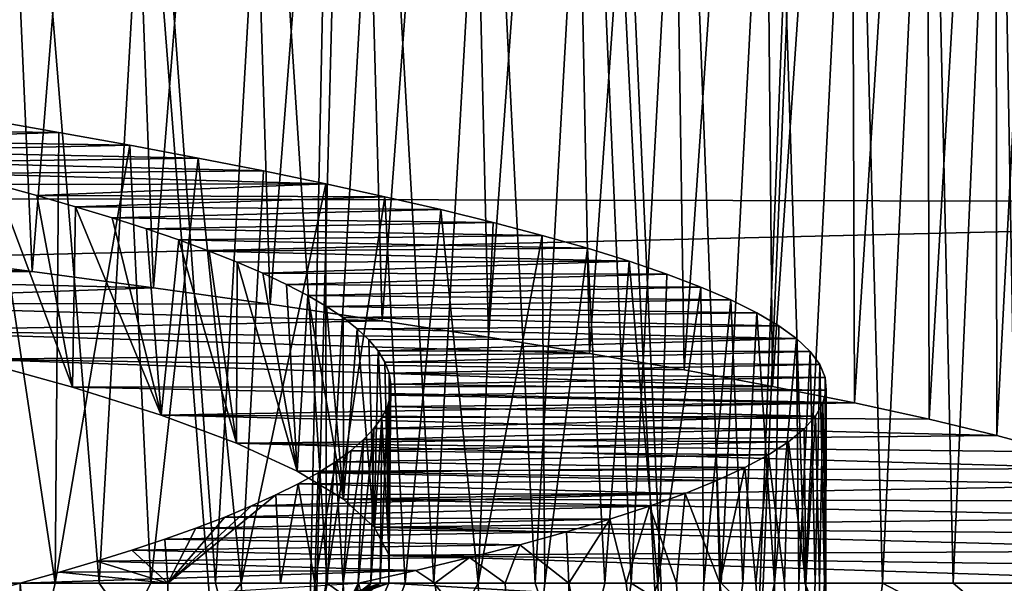
# Model space of a CAD drawing. Units: millimetres. Extents: x -72 to 116, y -4 to 920.
# Drawn here: x 79 to 82, y 613 to 615 of the extents above; entities that cross this region are included whole.
import ezdxf

# ---------------------------------------------------------------- set-up
doc = ezdxf.new("R2010")
doc.units = ezdxf.units.MM
doc.header["$LTSCALE"] = 65.185185
for name, color, linetype in [('278', 7, 'CONTINUOUS'), ('288', 7, 'CONTINUOUS'), ('293', 7, 'CONTINUOUS'), ('303', 7, 'CONTINUOUS'), ('308', 7, 'CONTINUOUS'), ('309', 7, 'CONTINUOUS'), ('315', 7, 'CONTINUOUS'), ('316', 7, 'CONTINUOUS'), ('32', 7, 'CONTINUOUS'), ('321', 7, 'CONTINUOUS'), ('322', 7, 'CONTINUOUS'), ('99', 7, 'CONTINUOUS')]:
    doc.layers.add(name, color=color, linetype=linetype)

msp = doc.modelspace()

# ---------------------------------------------------------------- linework, layer by layer
at = {"layer": '278', "color": 7, "linetype": 'CONTINUOUS', "true_color": 0xc8c8c8}
for points in [[(78.732, 613.9183, -3.0521), (79.0118, 613.841, -2.7038), (78.8023, 614.3998, -2.971), (78.732, 613.9183, -3.0521)], [(78.8023, 614.3998, -2.971), (79.0118, 613.841, -2.7038), (78.9139, 614.3691, -2.8337), (78.8023, 614.3998, -2.971)], [(78.9139, 614.3691, -2.8337), (79.0118, 613.841, -2.7038), (79.0202, 614.3385, -2.6922), (78.9139, 614.3691, -2.8337)], [(79.0118, 613.841, -2.7038), (79.2566, 613.7637, -2.3302), (79.0202, 614.3385, -2.6922), (79.0118, 613.841, -2.7038)], [(79.0202, 614.3385, -2.6922), (79.2566, 613.7637, -2.3302), (79.121, 614.3079, -2.5467), (79.0202, 614.3385, -2.6922)], [(79.121, 614.3079, -2.5467), (79.2566, 613.7637, -2.3302), (79.2162, 614.2773, -2.3975), (79.121, 614.3079, -2.5467)], [(79.2162, 614.2773, -2.3975), (79.2566, 613.7637, -2.3302), (79.3055, 614.2467, -2.2448), (79.2162, 614.2773, -2.3975)], [(79.2566, 613.7637, -2.3302), (79.4638, 613.6864, -1.9346), (79.3055, 614.2467, -2.2448), (79.2566, 613.7637, -2.3302)], [(79.3055, 614.2467, -2.2448), (79.4638, 613.6864, -1.9346), (79.3889, 614.2161, -2.0887), (79.3055, 614.2467, -2.2448)], [(79.3889, 614.2161, -2.0887), (79.4638, 613.6864, -1.9346), (79.4661, 614.1855, -1.9296), (79.3889, 614.2161, -2.0887)], [(79.4638, 613.6864, -1.9346), (79.6317, 613.6091, -1.5207), (79.4661, 614.1855, -1.9296), (79.4638, 613.6864, -1.9346)], [(79.4661, 614.1855, -1.9296), (79.6317, 613.6091, -1.5207), (79.5372, 614.1549, -1.7676), (79.4661, 614.1855, -1.9296)], [(79.5372, 614.1549, -1.7676), (79.6317, 613.6091, -1.5207), (79.602, 614.1243, -1.603), (79.5372, 614.1549, -1.7676)], [(79.602, 614.1243, -1.603), (79.6317, 613.6091, -1.5207), (79.6605, 614.0937, -1.4361), (79.602, 614.1243, -1.603)], [(79.6317, 613.6091, -1.5207), (79.7588, 613.5318, -1.0926), (79.6605, 614.0937, -1.4361), (79.6317, 613.6091, -1.5207)], [(79.6605, 614.0937, -1.4361), (79.7588, 613.5318, -1.0926), (79.7125, 614.0631, -1.267), (79.6605, 614.0937, -1.4361)], [(79.7125, 614.0631, -1.267), (79.7588, 613.5318, -1.0926), (79.7579, 614.0325, -1.0961), (79.7125, 614.0631, -1.267)], [(79.7579, 614.0325, -1.0961), (79.7588, 613.5318, -1.0926), (79.7968, 614.0019, -0.9236), (79.7579, 614.0325, -1.0961)], [(79.7588, 613.5318, -1.0926), (79.8437, 613.4546, -0.6542), (79.7968, 614.0019, -0.9236), (79.7588, 613.5318, -1.0926)], [(79.7968, 614.0019, -0.9236), (79.8437, 613.4546, -0.6542), (79.8289, 613.9713, -0.7497), (79.7968, 614.0019, -0.9236)], [(79.8289, 613.9713, -0.7497), (79.8437, 613.4546, -0.6542), (79.8544, 613.9407, -0.5748), (79.8289, 613.9713, -0.7497)], [(79.8437, 613.4546, -0.6542), (79.8856, 613.3773, -0.2096), (79.8544, 613.9407, -0.5748), (79.8437, 613.4546, -0.6542)], [(79.8544, 613.9407, -0.5748), (79.8856, 613.3773, -0.2096), (79.873, 613.9101, -0.399), (79.8544, 613.9407, -0.5748)], [(79.873, 613.9101, -0.399), (79.8856, 613.3773, -0.2096), (79.885, 613.8796, -0.2227), (79.873, 613.9101, -0.399)], [(79.885, 613.8796, -0.2227), (79.8856, 613.3773, -0.2096), (79.8901, 613.849, -0.0461), (79.885, 613.8796, -0.2227)], [(79.8856, 613.3773, -0.2096), (79.8843, 613.3, 0.2369), (79.8901, 613.849, -0.0461), (79.8856, 613.3773, -0.2096)], [(79.8901, 613.849, -0.0461), (79.8843, 613.3, 0.2369), (79.8885, 613.8184, 0.1305), (79.8901, 613.849, -0.0461)], [(79.8885, 613.8184, 0.1305), (79.8843, 613.3, 0.2369), (79.8802, 613.7879, 0.307), (79.8885, 613.8184, 0.1305)], [(79.8802, 613.7879, 0.307), (79.8603, 613.3, 0.5258), (79.865, 613.7573, 0.4829), (79.8802, 613.7879, 0.307)], [(79.8843, 613.3, 0.2369), (79.8603, 613.3, 0.5258), (79.8802, 613.7879, 0.307), (79.8843, 613.3, 0.2369)], [(79.865, 613.7573, 0.4829), (79.8342, 613.3, 0.7172), (79.8431, 613.7268, 0.6581), (79.865, 613.7573, 0.4829)], [(79.8603, 613.3, 0.5258), (79.8342, 613.3, 0.7172), (79.865, 613.7573, 0.4829), (79.8603, 613.3, 0.5258)], [(79.8431, 613.7268, 0.6581), (79.8, 613.3, 0.9073), (79.8145, 613.6962, 0.8323), (79.8431, 613.7268, 0.6581)], [(79.8342, 613.3, 0.7172), (79.8, 613.3, 0.9073), (79.8431, 613.7268, 0.6581), (79.8342, 613.3, 0.7172)], [(79.8, 613.3, 0.9073), (79.758, 613.3, 1.0956), (79.8145, 613.6962, 0.8323), (79.8, 613.3, 0.9073)], [(79.8145, 613.6962, 0.8323), (79.758, 613.3, 1.0956), (79.7792, 613.6657, 1.0052), (79.8145, 613.6962, 0.8323)], [(79.7792, 613.6657, 1.0052), (79.758, 613.3, 1.0956), (79.7373, 613.6352, 1.1766), (79.7792, 613.6657, 1.0052)], [(79.758, 613.3, 1.0956), (79.6803, 613.3, 1.3743), (79.7373, 613.6352, 1.1766), (79.758, 613.3, 1.0956)], [(79.7373, 613.6352, 1.1766), (79.6803, 613.3, 1.3743), (79.689, 613.6047, 1.3462), (79.7373, 613.6352, 1.1766)], [(79.689, 613.6047, 1.3462), (79.6803, 613.3, 1.3743), (79.6342, 613.5742, 1.5138), (79.689, 613.6047, 1.3462)], [(79.6342, 613.5742, 1.5138), (79.5853, 613.3, 1.6473), (79.573, 613.5437, 1.6791), (79.6342, 613.5742, 1.5138)], [(79.6803, 613.3, 1.3743), (79.5853, 613.3, 1.6473), (79.6342, 613.5742, 1.5138), (79.6803, 613.3, 1.3743)], [(79.5853, 613.3, 1.6473), (79.2751, 613.3, 2.2984), (79.573, 613.5437, 1.6791), (79.5853, 613.3, 1.6473)], [(79.573, 613.5437, 1.6791), (79.2751, 613.3, 2.2984), (79.5056, 613.5132, 1.8419), (79.573, 613.5437, 1.6791)], [(79.5056, 613.5132, 1.8419), (79.2751, 613.3, 2.2984), (79.432, 613.4827, 2.0019), (79.5056, 613.5132, 1.8419)], [(79.432, 613.4827, 2.0019), (79.2751, 613.3, 2.2984), (79.3523, 613.4522, 2.159), (79.432, 613.4827, 2.0019)], [(79.3523, 613.4522, 2.159), (79.2751, 613.3, 2.2984), (79.2667, 613.4218, 2.3129), (79.3523, 613.4522, 2.159)], [(79.2667, 613.4218, 2.3129), (79.2751, 613.3, 2.2984), (79.1753, 613.3913, 2.4633), (79.2667, 613.4218, 2.3129)], [(79.1753, 613.3913, 2.4633), (79.2751, 613.3, 2.2984), (79.0782, 613.3609, 2.6101), (79.1753, 613.3913, 2.4633)], [(79.0782, 613.3609, 2.6101), (79.2751, 613.3, 2.2984), (78.9757, 613.3304, 2.753), (79.0782, 613.3609, 2.6101)], [(79.2751, 613.3, 2.2984), (78.8677, 613.3, 2.8919), (78.9757, 613.3304, 2.753), (79.2751, 613.3, 2.2984)]]:
    msp.add_3dface(points, dxfattribs=at)
at = {"layer": '288', "color": 7, "linetype": 'CONTINUOUS', "true_color": 0xc8c8c8}
for points in [[(78.7707, 614.5789, -4.6398), (78.1697, 614.5528, -3.5874), (78.974, 614.5434, -4.4802), (78.7707, 614.5789, -4.6398)], [(78.1697, 614.5528, -3.5874), (78.3055, 614.5222, -3.4741), (78.974, 614.5434, -4.4802), (78.1697, 614.5528, -3.5874)], [(78.974, 614.5434, -4.4802), (78.3055, 614.5222, -3.4741), (79.1699, 614.5079, -4.3116), (78.974, 614.5434, -4.4802)], [(78.3055, 614.5222, -3.4741), (78.4368, 614.4916, -3.3556), (79.1699, 614.5079, -4.3116), (78.3055, 614.5222, -3.4741)], [(79.1699, 614.5079, -4.3116), (78.4368, 614.4916, -3.3556), (79.3581, 614.4725, -4.1343), (79.1699, 614.5079, -4.3116)], [(78.4368, 614.4916, -3.3556), (78.5635, 614.461, -3.2322), (79.3581, 614.4725, -4.1343), (78.4368, 614.4916, -3.3556)], [(79.3581, 614.4725, -4.1343), (78.5635, 614.461, -3.2322), (79.5383, 614.437, -3.9487), (79.3581, 614.4725, -4.1343)], [(78.5635, 614.461, -3.2322), (78.6854, 614.4304, -3.1039), (79.5383, 614.437, -3.9487), (78.5635, 614.461, -3.2322)], [(79.5383, 614.437, -3.9487), (78.6854, 614.4304, -3.1039), (79.7103, 614.4014, -3.7552), (79.5383, 614.437, -3.9487)], [(78.6854, 614.4304, -3.1039), (78.8023, 614.3998, -2.971), (79.7103, 614.4014, -3.7552), (78.6854, 614.4304, -3.1039)], [(78.8023, 614.3998, -2.971), (78.9139, 614.3691, -2.8337), (79.7103, 614.4014, -3.7552), (78.8023, 614.3998, -2.971)], [(79.7103, 614.4014, -3.7552), (78.9139, 614.3691, -2.8337), (79.8735, 614.3659, -3.5541), (79.7103, 614.4014, -3.7552)], [(78.9139, 614.3691, -2.8337), (79.0202, 614.3385, -2.6922), (79.8735, 614.3659, -3.5541), (78.9139, 614.3691, -2.8337)], [(79.8735, 614.3659, -3.5541), (79.0202, 614.3385, -2.6922), (80.0276, 614.3304, -3.346), (79.8735, 614.3659, -3.5541)], [(79.0202, 614.3385, -2.6922), (79.121, 614.3079, -2.5467), (80.0276, 614.3304, -3.346), (79.0202, 614.3385, -2.6922)], [(80.0276, 614.3304, -3.346), (79.121, 614.3079, -2.5467), (80.1724, 614.2948, -3.1312), (80.0276, 614.3304, -3.346)], [(79.121, 614.3079, -2.5467), (79.2162, 614.2773, -2.3975), (80.1724, 614.2948, -3.1312), (79.121, 614.3079, -2.5467)], [(80.1724, 614.2948, -3.1312), (79.2162, 614.2773, -2.3975), (80.3074, 614.2593, -2.9101), (80.1724, 614.2948, -3.1312)], [(79.2162, 614.2773, -2.3975), (79.3055, 614.2467, -2.2448), (80.3074, 614.2593, -2.9101), (79.2162, 614.2773, -2.3975)], [(80.3074, 614.2593, -2.9101), (79.3055, 614.2467, -2.2448), (80.4324, 614.2237, -2.6832), (80.3074, 614.2593, -2.9101)], [(79.3055, 614.2467, -2.2448), (79.3889, 614.2161, -2.0887), (80.4324, 614.2237, -2.6832), (79.3055, 614.2467, -2.2448)], [(80.4324, 614.2237, -2.6832), (79.3889, 614.2161, -2.0887), (80.547, 614.1882, -2.4508), (80.4324, 614.2237, -2.6832)], [(79.3889, 614.2161, -2.0887), (79.4661, 614.1855, -1.9296), (80.547, 614.1882, -2.4508), (79.3889, 614.2161, -2.0887)], [(79.4661, 614.1855, -1.9296), (79.5372, 614.1549, -1.7676), (80.547, 614.1882, -2.4508), (79.4661, 614.1855, -1.9296)], [(80.547, 614.1882, -2.4508), (79.5372, 614.1549, -1.7676), (80.6511, 614.1526, -2.2134), (80.547, 614.1882, -2.4508)], [(79.5372, 614.1549, -1.7676), (79.602, 614.1243, -1.603), (80.6511, 614.1526, -2.2134), (79.5372, 614.1549, -1.7676)], [(80.6511, 614.1526, -2.2134), (79.602, 614.1243, -1.603), (80.7446, 614.117, -1.9717), (80.6511, 614.1526, -2.2134)], [(79.602, 614.1243, -1.603), (79.6605, 614.0937, -1.4361), (80.7446, 614.117, -1.9717), (79.602, 614.1243, -1.603)], [(80.7446, 614.117, -1.9717), (79.6605, 614.0937, -1.4361), (80.8273, 614.0815, -1.7259), (80.7446, 614.117, -1.9717)], [(79.6605, 614.0937, -1.4361), (79.7125, 614.0631, -1.267), (80.8273, 614.0815, -1.7259), (79.6605, 614.0937, -1.4361)], [(80.8273, 614.0815, -1.7259), (79.7125, 614.0631, -1.267), (80.899, 614.0459, -1.4767), (80.8273, 614.0815, -1.7259)], [(79.7125, 614.0631, -1.267), (79.7579, 614.0325, -1.0961), (80.899, 614.0459, -1.4767), (79.7125, 614.0631, -1.267)], [(80.899, 614.0459, -1.4767), (79.7579, 614.0325, -1.0961), (80.9595, 614.0103, -1.2245), (80.899, 614.0459, -1.4767)], [(79.7579, 614.0325, -1.0961), (79.7968, 614.0019, -0.9236), (80.9595, 614.0103, -1.2245), (79.7579, 614.0325, -1.0961)], [(80.9595, 614.0103, -1.2245), (79.7968, 614.0019, -0.9236), (81.0088, 613.9747, -0.9698), (80.9595, 614.0103, -1.2245)], [(79.7968, 614.0019, -0.9236), (79.8289, 613.9713, -0.7497), (81.0088, 613.9747, -0.9698), (79.7968, 614.0019, -0.9236)], [(79.8289, 613.9713, -0.7497), (79.8544, 613.9407, -0.5748), (81.0088, 613.9747, -0.9698), (79.8289, 613.9713, -0.7497)], [(81.0088, 613.9747, -0.9698), (79.8544, 613.9407, -0.5748), (81.0466, 613.9391, -0.7132), (81.0088, 613.9747, -0.9698)], [(79.8544, 613.9407, -0.5748), (79.873, 613.9101, -0.399), (81.0466, 613.9391, -0.7132), (79.8544, 613.9407, -0.5748)], [(81.0466, 613.9391, -0.7132), (79.873, 613.9101, -0.399), (81.0727, 613.9035, -0.4553), (81.0466, 613.9391, -0.7132)], [(79.873, 613.9101, -0.399), (79.885, 613.8796, -0.2227), (81.0727, 613.9035, -0.4553), (79.873, 613.9101, -0.399)], [(81.0727, 613.9035, -0.4553), (79.885, 613.8796, -0.2227), (81.0872, 613.8679, -0.1964), (81.0727, 613.9035, -0.4553)], [(79.885, 613.8796, -0.2227), (79.8901, 613.849, -0.0461), (81.0872, 613.8679, -0.1964), (79.885, 613.8796, -0.2227)], [(79.8901, 613.849, -0.0461), (79.8885, 613.8184, 0.1305), (81.09, 613.8324, 0.0629), (79.8901, 613.849, -0.0461)], [(81.0872, 613.8679, -0.1964), (79.8901, 613.849, -0.0461), (81.09, 613.8324, 0.0629), (81.0872, 613.8679, -0.1964)], [(81.09, 613.8324, 0.0629), (79.8885, 613.8184, 0.1305), (81.0813, 613.7968, 0.322), (81.09, 613.8324, 0.0629)], [(79.8885, 613.8184, 0.1305), (79.8802, 613.7879, 0.307), (81.0813, 613.7968, 0.322), (79.8885, 613.8184, 0.1305)], [(81.0813, 613.7968, 0.322), (79.8802, 613.7879, 0.307), (81.061, 613.7612, 0.5806), (81.0813, 613.7968, 0.322)], [(79.8802, 613.7879, 0.307), (79.865, 613.7573, 0.4829), (81.061, 613.7612, 0.5806), (79.8802, 613.7879, 0.307)], [(79.865, 613.7573, 0.4829), (79.8431, 613.7268, 0.6581), (81.061, 613.7612, 0.5806), (79.865, 613.7573, 0.4829)], [(81.061, 613.7612, 0.5806), (79.8431, 613.7268, 0.6581), (81.0293, 613.7256, 0.8379), (81.061, 613.7612, 0.5806)], [(79.8431, 613.7268, 0.6581), (79.8145, 613.6962, 0.8323), (81.0293, 613.7256, 0.8379), (79.8431, 613.7268, 0.6581)], [(81.0293, 613.7256, 0.8379), (79.8145, 613.6962, 0.8323), (80.9862, 613.6901, 1.0936), (81.0293, 613.7256, 0.8379)], [(79.8145, 613.6962, 0.8323), (79.7792, 613.6657, 1.0052), (80.9862, 613.6901, 1.0936), (79.8145, 613.6962, 0.8323)], [(80.9862, 613.6901, 1.0936), (79.7792, 613.6657, 1.0052), (80.9317, 613.6545, 1.3469), (80.9862, 613.6901, 1.0936)], [(79.7792, 613.6657, 1.0052), (79.7373, 613.6352, 1.1766), (80.9317, 613.6545, 1.3469), (79.7792, 613.6657, 1.0052)], [(79.7373, 613.6352, 1.1766), (79.689, 613.6047, 1.3462), (80.866, 613.619, 1.5973), (79.7373, 613.6352, 1.1766)], [(80.9317, 613.6545, 1.3469), (79.7373, 613.6352, 1.1766), (80.866, 613.619, 1.5973), (80.9317, 613.6545, 1.3469)], [(79.689, 613.6047, 1.3462), (79.6342, 613.5742, 1.5138), (80.7892, 613.5835, 1.8444), (79.689, 613.6047, 1.3462)], [(80.866, 613.619, 1.5973), (79.689, 613.6047, 1.3462), (80.7892, 613.5835, 1.8444), (80.866, 613.619, 1.5973)], [(80.7892, 613.5835, 1.8444), (79.6342, 613.5742, 1.5138), (80.7014, 613.548, 2.0876), (80.7892, 613.5835, 1.8444)], [(79.573, 613.5437, 1.6791), (79.5056, 613.5132, 1.8419), (80.7014, 613.548, 2.0876), (79.573, 613.5437, 1.6791)], [(80.7014, 613.548, 2.0876), (79.5056, 613.5132, 1.8419), (80.6029, 613.5125, 2.3266), (80.7014, 613.548, 2.0876)], [(79.6342, 613.5742, 1.5138), (79.573, 613.5437, 1.6791), (80.7014, 613.548, 2.0876), (79.6342, 613.5742, 1.5138)], [(79.5056, 613.5132, 1.8419), (79.432, 613.4827, 2.0019), (80.6029, 613.5125, 2.3266), (79.5056, 613.5132, 1.8419)], [(80.6029, 613.5125, 2.3266), (79.432, 613.4827, 2.0019), (80.4939, 613.477, 2.5609), (80.6029, 613.5125, 2.3266)], [(79.432, 613.4827, 2.0019), (79.3523, 613.4522, 2.159), (80.4939, 613.477, 2.5609), (79.432, 613.4827, 2.0019)], [(80.4939, 613.477, 2.5609), (79.3523, 613.4522, 2.159), (80.3747, 613.4416, 2.7901), (80.4939, 613.477, 2.5609)], [(79.3523, 613.4522, 2.159), (79.2667, 613.4218, 2.3129), (80.3747, 613.4416, 2.7901), (79.3523, 613.4522, 2.159)], [(80.3747, 613.4416, 2.7901), (79.2667, 613.4218, 2.3129), (80.2456, 613.4062, 3.0136), (80.3747, 613.4416, 2.7901)], [(79.2667, 613.4218, 2.3129), (79.1753, 613.3913, 2.4633), (80.2456, 613.4062, 3.0136), (79.2667, 613.4218, 2.3129)], [(79.1753, 613.3913, 2.4633), (79.0782, 613.3609, 2.6101), (80.1067, 613.3708, 3.2311), (79.1753, 613.3913, 2.4633)], [(80.2456, 613.4062, 3.0136), (79.1753, 613.3913, 2.4633), (80.1067, 613.3708, 3.2311), (80.2456, 613.4062, 3.0136)], [(79.0782, 613.3609, 2.6101), (78.9757, 613.3304, 2.753), (79.9584, 613.3354, 3.4422), (79.0782, 613.3609, 2.6101)], [(80.1067, 613.3708, 3.2311), (79.0782, 613.3609, 2.6101), (79.9584, 613.3354, 3.4422), (80.1067, 613.3708, 3.2311)], [(78.9757, 613.3304, 2.753), (78.8677, 613.3, 2.8919), (79.9584, 613.3354, 3.4422), (78.9757, 613.3304, 2.753)], [(78.8677, 613.3, 2.8919), (79.8009, 613.3, 3.6463), (79.9584, 613.3354, 3.4422), (78.8677, 613.3, 2.8919)]]:
    msp.add_3dface(points, dxfattribs=at)
at = {"layer": '293', "color": 7, "linetype": 'CONTINUOUS', "true_color": 0xc8c8c8}
for points in [[(78.9639, 613.3, -4.4884), (78.6868, 613.3, -4.7014), (78.7707, 614.5789, -4.6398), (78.9639, 613.3, -4.4884)], [(78.9639, 613.3, -4.4884), (78.7707, 614.5789, -4.6398), (78.974, 614.5434, -4.4802), (78.9639, 613.3, -4.4884)], [(78.9639, 613.3, -4.4884), (78.974, 614.5434, -4.4802), (79.1699, 614.5079, -4.3116), (78.9639, 613.3, -4.4884)], [(79.2276, 613.3, -4.2588), (78.9639, 613.3, -4.4884), (79.1699, 614.5079, -4.3116), (79.2276, 613.3, -4.2588)], [(79.2276, 613.3, -4.2588), (79.1699, 614.5079, -4.3116), (79.3581, 614.4725, -4.1343), (79.2276, 613.3, -4.2588)], [(79.4769, 613.3, -4.0138), (79.2276, 613.3, -4.2588), (79.3581, 614.4725, -4.1343), (79.4769, 613.3, -4.0138)], [(79.4769, 613.3, -4.0138), (79.3581, 614.4725, -4.1343), (79.5383, 614.437, -3.9487), (79.4769, 613.3, -4.0138)], [(79.4769, 613.3, -4.0138), (79.5383, 614.437, -3.9487), (79.7103, 614.4014, -3.7552), (79.4769, 613.3, -4.0138)], [(79.711, 613.3, -3.7542), (79.4769, 613.3, -4.0138), (79.7103, 614.4014, -3.7552), (79.711, 613.3, -3.7542)], [(79.711, 613.3, -3.7542), (79.7103, 614.4014, -3.7552), (79.8735, 614.3659, -3.5541), (79.711, 613.3, -3.7542)], [(79.9292, 613.3, -3.4811), (79.711, 613.3, -3.7542), (79.8735, 614.3659, -3.5541), (79.9292, 613.3, -3.4811)], [(79.9292, 613.3, -3.4811), (79.8735, 614.3659, -3.5541), (80.0276, 614.3304, -3.346), (79.9292, 613.3, -3.4811)], [(80.1306, 613.3, -3.1955), (79.9292, 613.3, -3.4811), (80.0276, 614.3304, -3.346), (80.1306, 613.3, -3.1955)], [(80.1306, 613.3, -3.1955), (80.0276, 614.3304, -3.346), (80.1724, 614.2948, -3.1312), (80.1306, 613.3, -3.1955)], [(80.1306, 613.3, -3.1955), (80.1724, 614.2948, -3.1312), (80.3074, 614.2593, -2.9101), (80.1306, 613.3, -3.1955)], [(80.3144, 613.3, -2.8982), (80.1306, 613.3, -3.1955), (80.3074, 614.2593, -2.9101), (80.3144, 613.3, -2.8982)], [(80.3144, 613.3, -2.8982), (80.3074, 614.2593, -2.9101), (80.4324, 614.2237, -2.6832), (80.3144, 613.3, -2.8982)], [(80.4798, 613.3, -2.5905), (80.3144, 613.3, -2.8982), (80.4324, 614.2237, -2.6832), (80.4798, 613.3, -2.5905)], [(80.4798, 613.3, -2.5905), (80.4324, 614.2237, -2.6832), (80.547, 614.1882, -2.4508), (80.4798, 613.3, -2.5905)], [(80.6262, 613.3, -2.2732), (80.4798, 613.3, -2.5905), (80.547, 614.1882, -2.4508), (80.6262, 613.3, -2.2732)], [(80.6262, 613.3, -2.2732), (80.547, 614.1882, -2.4508), (80.6511, 614.1526, -2.2134), (80.6262, 613.3, -2.2732)], [(80.6262, 613.3, -2.2732), (80.6511, 614.1526, -2.2134), (80.7446, 614.117, -1.9717), (80.6262, 613.3, -2.2732)], [(80.7532, 613.3, -1.9478), (80.6262, 613.3, -2.2732), (80.7446, 614.117, -1.9717), (80.7532, 613.3, -1.9478)], [(80.7532, 613.3, -1.9478), (80.7446, 614.117, -1.9717), (80.8273, 614.0815, -1.7259), (80.7532, 613.3, -1.9478)], [(80.8606, 613.3, -1.6154), (80.7532, 613.3, -1.9478), (80.8273, 614.0815, -1.7259), (80.8606, 613.3, -1.6154)], [(80.8606, 613.3, -1.6154), (80.8273, 614.0815, -1.7259), (80.899, 614.0459, -1.4767), (80.8606, 613.3, -1.6154)], [(80.9478, 613.3, -1.2772), (80.8606, 613.3, -1.6154), (80.899, 614.0459, -1.4767), (80.9478, 613.3, -1.2772)], [(80.9478, 613.3, -1.2772), (80.899, 614.0459, -1.4767), (80.9595, 614.0103, -1.2245), (80.9478, 613.3, -1.2772)], [(80.9478, 613.3, -1.2772), (80.9595, 614.0103, -1.2245), (81.0088, 613.9747, -0.9698), (80.9478, 613.3, -1.2772)], [(81.0146, 613.3, -0.9344), (80.9478, 613.3, -1.2772), (81.0088, 613.9747, -0.9698), (81.0146, 613.3, -0.9344)], [(81.0146, 613.3, -0.9344), (81.0088, 613.9747, -0.9698), (81.0466, 613.9391, -0.7132), (81.0146, 613.3, -0.9344)], [(81.0605, 613.3, -0.5883), (81.0146, 613.3, -0.9344), (81.0466, 613.9391, -0.7132), (81.0605, 613.3, -0.5883)], [(81.0605, 613.3, -0.5883), (81.0466, 613.9391, -0.7132), (81.0727, 613.9035, -0.4553), (81.0605, 613.3, -0.5883)], [(81.0854, 613.3, -0.2402), (81.0605, 613.3, -0.5883), (81.0727, 613.9035, -0.4553), (81.0854, 613.3, -0.2402)], [(81.0854, 613.3, -0.2402), (81.0727, 613.9035, -0.4553), (81.0872, 613.8679, -0.1964), (81.0854, 613.3, -0.2402)], [(81.0854, 613.3, -0.2402), (81.0872, 613.8679, -0.1964), (81.09, 613.8324, 0.0629), (81.0854, 613.3, -0.2402)], [(81.0891, 613.3, 0.1088), (81.09, 613.8324, 0.0629), (81.0813, 613.7968, 0.322), (81.0891, 613.3, 0.1088)], [(81.0891, 613.3, 0.1088), (81.0854, 613.3, -0.2402), (81.09, 613.8324, 0.0629), (81.0891, 613.3, 0.1088)], [(81.072, 613.3, 0.4574), (81.0813, 613.7968, 0.322), (81.061, 613.7612, 0.5806), (81.072, 613.3, 0.4574)], [(81.072, 613.3, 0.4574), (81.0891, 613.3, 0.1088), (81.0813, 613.7968, 0.322), (81.072, 613.3, 0.4574)], [(81.0341, 613.3, 0.8042), (81.061, 613.7612, 0.5806), (81.0293, 613.7256, 0.8379), (81.0341, 613.3, 0.8042)], [(81.0341, 613.3, 0.8042), (81.072, 613.3, 0.4574), (81.061, 613.7612, 0.5806), (81.0341, 613.3, 0.8042)], [(81.0341, 613.3, 0.8042), (81.0293, 613.7256, 0.8379), (80.9862, 613.6901, 1.0936), (81.0341, 613.3, 0.8042)], [(80.9755, 613.3, 1.1481), (80.9862, 613.6901, 1.0936), (80.9317, 613.6545, 1.3469), (80.9755, 613.3, 1.1481)], [(80.9755, 613.3, 1.1481), (81.0341, 613.3, 0.8042), (80.9862, 613.6901, 1.0936), (80.9755, 613.3, 1.1481)], [(80.8964, 613.3, 1.4876), (80.9317, 613.6545, 1.3469), (80.866, 613.619, 1.5973), (80.8964, 613.3, 1.4876)], [(80.8964, 613.3, 1.4876), (80.9755, 613.3, 1.1481), (80.9317, 613.6545, 1.3469), (80.8964, 613.3, 1.4876)], [(80.7969, 613.3, 1.8217), (80.866, 613.619, 1.5973), (80.7892, 613.5835, 1.8444), (80.7969, 613.3, 1.8217)], [(80.7969, 613.3, 1.8217), (80.8964, 613.3, 1.4876), (80.866, 613.619, 1.5973), (80.7969, 613.3, 1.8217)], [(80.7969, 613.3, 1.8217), (80.7892, 613.5835, 1.8444), (80.7014, 613.548, 2.0876), (80.7969, 613.3, 1.8217)], [(80.6774, 613.3, 2.149), (80.7014, 613.548, 2.0876), (80.6029, 613.5125, 2.3266), (80.6774, 613.3, 2.149)], [(80.6774, 613.3, 2.149), (80.7969, 613.3, 1.8217), (80.7014, 613.548, 2.0876), (80.6774, 613.3, 2.149)], [(80.5385, 613.3, 2.4686), (80.6029, 613.5125, 2.3266), (80.4939, 613.477, 2.5609), (80.5385, 613.3, 2.4686)], [(80.5385, 613.3, 2.4686), (80.6774, 613.3, 2.149), (80.6029, 613.5125, 2.3266), (80.5385, 613.3, 2.4686)], [(80.3808, 613.3, 2.7792), (80.4939, 613.477, 2.5609), (80.3747, 613.4416, 2.7901), (80.3808, 613.3, 2.7792)], [(80.3808, 613.3, 2.7792), (80.5385, 613.3, 2.4686), (80.4939, 613.477, 2.5609), (80.3808, 613.3, 2.7792)], [(80.3808, 613.3, 2.7792), (80.3747, 613.4416, 2.7901), (80.2456, 613.4062, 3.0136), (80.3808, 613.3, 2.7792)], [(80.2049, 613.3, 3.0797), (80.2456, 613.4062, 3.0136), (80.1067, 613.3708, 3.2311), (80.2049, 613.3, 3.0797)], [(80.2049, 613.3, 3.0797), (80.3808, 613.3, 2.7792), (80.2456, 613.4062, 3.0136), (80.2049, 613.3, 3.0797)], [(80.0114, 613.3, 3.3691), (80.1067, 613.3708, 3.2311), (79.9584, 613.3354, 3.4422), (80.0114, 613.3, 3.3691)], [(80.0114, 613.3, 3.3691), (80.2049, 613.3, 3.0797), (80.1067, 613.3708, 3.2311), (80.0114, 613.3, 3.3691)], [(79.8009, 613.3, 3.6463), (80.0114, 613.3, 3.3691), (79.9584, 613.3354, 3.4422), (79.8009, 613.3, 3.6463)]]:
    msp.add_3dface(points, dxfattribs=at)
at = {"layer": '303', "color": 7, "linetype": 'CONTINUOUS', "true_color": 0xc8c8c8}
for points in [[(78.7735, 617, -6.0695), (78.9002, 614.1598, -5.9975), (78.5535, 614.2051, -6.1928), (78.7735, 617, -6.0695)], [(78.7735, 617, -6.0695), (79.1276, 617, -5.8533), (78.9002, 614.1598, -5.9975), (78.7735, 617, -6.0695)], [(79.1276, 617, -5.8533), (79.2351, 614.1146, -5.7825), (78.9002, 614.1598, -5.9975), (79.1276, 617, -5.8533)], [(79.1276, 617, -5.8533), (79.4648, 617, -5.6188), (79.2351, 614.1146, -5.7825), (79.1276, 617, -5.8533)], [(79.4648, 617, -5.6188), (79.5572, 614.0694, -5.5489), (79.2351, 614.1146, -5.7825), (79.4648, 617, -5.6188)], [(79.4648, 617, -5.6188), (79.7835, 617, -5.3669), (79.5572, 614.0694, -5.5489), (79.4648, 617, -5.6188)], [(79.7835, 617, -5.3669), (79.8656, 614.0241, -5.2973), (79.5572, 614.0694, -5.5489), (79.7835, 617, -5.3669)], [(79.7835, 617, -5.3669), (80.0873, 617, -5.0957), (79.8656, 614.0241, -5.2973), (79.7835, 617, -5.3669)], [(80.0873, 617, -5.0957), (80.1593, 613.9789, -5.0287), (79.8656, 614.0241, -5.2973), (80.0873, 617, -5.0957)], [(80.0873, 617, -5.0957), (80.3766, 617, -4.8052), (80.1593, 613.9789, -5.0287), (80.0873, 617, -5.0957)], [(80.3766, 617, -4.8052), (80.4374, 613.9336, -4.744), (80.1593, 613.9789, -5.0287), (80.3766, 617, -4.8052)], [(80.3766, 617, -4.8052), (80.6515, 617, -4.4953), (80.4374, 613.9336, -4.744), (80.3766, 617, -4.8052)], [(80.6515, 617, -4.4953), (80.6988, 613.8884, -4.4439), (80.4374, 613.9336, -4.744), (80.6515, 617, -4.4953)], [(80.6515, 617, -4.4953), (80.9118, 617, -4.1659), (80.6988, 613.8884, -4.4439), (80.6515, 617, -4.4953)], [(80.9118, 617, -4.1659), (80.9427, 613.8431, -4.1295), (80.6988, 613.8884, -4.4439), (80.9118, 617, -4.1659)], [(80.9118, 617, -4.1659), (81.1577, 617, -3.8172), (80.9427, 613.8431, -4.1295), (80.9118, 617, -4.1659)], [(81.1577, 617, -3.8172), (81.1681, 613.7979, -3.8015), (80.9427, 613.8431, -4.1295), (81.1577, 617, -3.8172)], [(81.1681, 613.7979, -3.8015), (81.1577, 617, -3.8172), (81.3671, 616.9543, -3.4742), (81.1681, 613.7979, -3.8015)], [(81.3745, 613.7526, -3.4612), (81.1681, 613.7979, -3.8015), (81.3671, 616.9543, -3.4742), (81.3745, 613.7526, -3.4612)], [(81.5564, 616.9086, -3.1195), (81.3745, 613.7526, -3.4612), (81.3671, 616.9543, -3.4742), (81.5564, 616.9086, -3.1195)], [(81.5613, 613.7073, -3.1097), (81.3745, 613.7526, -3.4612), (81.5564, 616.9086, -3.1195), (81.5613, 613.7073, -3.1097)], [(81.7253, 616.8629, -2.7544), (81.5613, 613.7073, -3.1097), (81.5564, 616.9086, -3.1195), (81.7253, 616.8629, -2.7544)], [(81.7279, 613.6621, -2.7483), (81.5613, 613.7073, -3.1097), (81.7253, 616.8629, -2.7544), (81.7279, 613.6621, -2.7483)], [(81.566, 616.1758, 3.1008), (81.6169, 613.3, 2.9955), (81.7333, 616.2215, 2.7357), (81.566, 616.1758, 3.1008)], [(81.3782, 616.1302, 3.4553), (81.4406, 613.3, 3.3428), (81.566, 616.1758, 3.1008), (81.3782, 616.1302, 3.4553)], [(81.4406, 613.3, 3.3428), (81.6169, 613.3, 2.9955), (81.566, 616.1758, 3.1008), (81.4406, 613.3, 3.3428)], [(81.1705, 616.0846, 3.7979), (81.2455, 613.3, 3.6793), (81.3782, 616.1302, 3.4553), (81.1705, 616.0846, 3.7979)], [(81.2455, 613.3, 3.6793), (81.4406, 613.3, 3.3428), (81.3782, 616.1302, 3.4553), (81.2455, 613.3, 3.6793)], [(80.9437, 616.0391, 4.1277), (81.0319, 613.3, 4.0042), (81.1705, 616.0846, 3.7979), (80.9437, 616.0391, 4.1277)], [(81.0319, 613.3, 4.0042), (81.2455, 613.3, 3.6793), (81.1705, 616.0846, 3.7979), (81.0319, 613.3, 4.0042)], [(80.6986, 615.9937, 4.4437), (80.8006, 613.3, 4.3167), (80.9437, 616.0391, 4.1277), (80.6986, 615.9937, 4.4437)], [(80.8006, 613.3, 4.3167), (81.0319, 613.3, 4.0042), (80.9437, 616.0391, 4.1277), (80.8006, 613.3, 4.3167)], [(80.4359, 615.9482, 4.7453), (80.5523, 613.3, 4.6159), (80.6986, 615.9937, 4.4437), (80.4359, 615.9482, 4.7453)], [(80.5523, 613.3, 4.6159), (80.8006, 613.3, 4.3167), (80.6986, 615.9937, 4.4437), (80.5523, 613.3, 4.6159)], [(80.1565, 615.9027, 5.0316), (80.2879, 613.3, 4.901), (80.4359, 615.9482, 4.7453), (80.1565, 615.9027, 5.0316)], [(80.2879, 613.3, 4.901), (80.5523, 613.3, 4.6159), (80.4359, 615.9482, 4.7453), (80.2879, 613.3, 4.901)], [(79.861, 615.8572, 5.3017), (80.0082, 613.3, 5.171), (80.1565, 615.9027, 5.0316), (79.861, 615.8572, 5.3017)], [(80.0082, 613.3, 5.171), (80.2879, 613.3, 4.901), (80.1565, 615.9027, 5.0316), (80.0082, 613.3, 5.171)], [(79.5504, 615.8116, 5.5545), (79.714, 613.3, 5.4251), (79.861, 615.8572, 5.3017), (79.5504, 615.8116, 5.5545)], [(79.714, 613.3, 5.4251), (80.0082, 613.3, 5.171), (79.861, 615.8572, 5.3017), (79.714, 613.3, 5.4251)], [(79.2256, 615.7661, 5.7891), (79.4062, 613.3, 5.6622), (79.5504, 615.8116, 5.5545), (79.2256, 615.7661, 5.7891)], [(79.4062, 613.3, 5.6622), (79.714, 613.3, 5.4251), (79.5504, 615.8116, 5.5545), (79.4062, 613.3, 5.6622)], [(78.8878, 615.7205, 6.0046), (79.0855, 613.3, 5.8818), (79.2256, 615.7661, 5.7891), (78.8878, 615.7205, 6.0046)], [(79.0855, 613.3, 5.8818), (79.4062, 613.3, 5.6622), (79.2256, 615.7661, 5.7891), (79.0855, 613.3, 5.8818)], [(78.5381, 615.6749, 6.2006), (78.753, 613.3, 6.0833), (78.8878, 615.7205, 6.0046), (78.5381, 615.6749, 6.2006)], [(78.753, 613.3, 6.0833), (79.0855, 613.3, 5.8818), (78.8878, 615.7205, 6.0046), (78.753, 613.3, 6.0833)]]:
    msp.add_3dface(points, dxfattribs=at)
at = {"layer": '308', "color": 7, "linetype": 'CONTINUOUS', "true_color": 0xc8c8c8}
for points in [[(77.7093, 614.1504, -3.9127), (77.3179, 614.2278, -4.1291), (78.9002, 614.1598, -5.9975), (77.7093, 614.1504, -3.9127)], [(78.9002, 614.1598, -5.9975), (77.3179, 614.2278, -4.1291), (78.5535, 614.2051, -6.1928), (78.9002, 614.1598, -5.9975)], [(79.2351, 614.1146, -5.7825), (77.7093, 614.1504, -3.9127), (78.9002, 614.1598, -5.9975), (79.2351, 614.1146, -5.7825)], [(78.0776, 614.073, -3.6594), (77.7093, 614.1504, -3.9127), (79.2351, 614.1146, -5.7825), (78.0776, 614.073, -3.6594)], [(79.5572, 614.0694, -5.5489), (78.0776, 614.073, -3.6594), (79.2351, 614.1146, -5.7825), (79.5572, 614.0694, -5.5489)], [(78.4196, 613.9957, -3.3716), (78.0776, 614.073, -3.6594), (79.8656, 614.0241, -5.2973), (78.4196, 613.9957, -3.3716)], [(79.8656, 614.0241, -5.2973), (78.0776, 614.073, -3.6594), (79.5572, 614.0694, -5.5489), (79.8656, 614.0241, -5.2973)], [(80.1593, 613.9789, -5.0287), (78.4196, 613.9957, -3.3716), (79.8656, 614.0241, -5.2973), (80.1593, 613.9789, -5.0287)], [(78.732, 613.9183, -3.0521), (78.4196, 613.9957, -3.3716), (80.4374, 613.9336, -4.744), (78.732, 613.9183, -3.0521)], [(80.4374, 613.9336, -4.744), (78.4196, 613.9957, -3.3716), (80.1593, 613.9789, -5.0287), (80.4374, 613.9336, -4.744)], [(80.6988, 613.8884, -4.4439), (78.732, 613.9183, -3.0521), (80.4374, 613.9336, -4.744), (80.6988, 613.8884, -4.4439)], [(79.0118, 613.841, -2.7038), (78.732, 613.9183, -3.0521), (80.9427, 613.8431, -4.1295), (79.0118, 613.841, -2.7038)], [(80.9427, 613.8431, -4.1295), (78.732, 613.9183, -3.0521), (80.6988, 613.8884, -4.4439), (80.9427, 613.8431, -4.1295)], [(81.1681, 613.7979, -3.8015), (79.0118, 613.841, -2.7038), (80.9427, 613.8431, -4.1295), (81.1681, 613.7979, -3.8015)], [(79.2566, 613.7637, -2.3302), (79.0118, 613.841, -2.7038), (81.1681, 613.7979, -3.8015), (79.2566, 613.7637, -2.3302)], [(81.3745, 613.7526, -3.4612), (79.2566, 613.7637, -2.3302), (81.1681, 613.7979, -3.8015), (81.3745, 613.7526, -3.4612)], [(79.4638, 613.6864, -1.9346), (79.2566, 613.7637, -2.3302), (81.5613, 613.7073, -3.1097), (79.4638, 613.6864, -1.9346)], [(81.5613, 613.7073, -3.1097), (79.2566, 613.7637, -2.3302), (81.3745, 613.7526, -3.4612), (81.5613, 613.7073, -3.1097)], [(81.7279, 613.6621, -2.7483), (79.4638, 613.6864, -1.9346), (81.5613, 613.7073, -3.1097), (81.7279, 613.6621, -2.7483)], [(79.6317, 613.6091, -1.5207), (79.4638, 613.6864, -1.9346), (81.8739, 613.6168, -2.3779), (79.6317, 613.6091, -1.5207)], [(81.8739, 613.6168, -2.3779), (79.4638, 613.6864, -1.9346), (81.7279, 613.6621, -2.7483), (81.8739, 613.6168, -2.3779)], [(81.9986, 613.5716, -2), (79.6317, 613.6091, -1.5207), (81.8739, 613.6168, -2.3779), (81.9986, 613.5716, -2)], [(79.7588, 613.5318, -1.0926), (79.6317, 613.6091, -1.5207), (81.9986, 613.5716, -2), (79.7588, 613.5318, -1.0926)], [(82.1015, 613.5263, -1.6155), (79.7588, 613.5318, -1.0926), (81.9986, 613.5716, -2), (82.1015, 613.5263, -1.6155)], [(79.8437, 613.4546, -0.6542), (79.7588, 613.5318, -1.0926), (82.1821, 613.4811, -1.2257), (79.8437, 613.4546, -0.6542)], [(82.1821, 613.4811, -1.2257), (79.7588, 613.5318, -1.0926), (82.1015, 613.5263, -1.6155), (82.1821, 613.4811, -1.2257)], [(82.2405, 613.4358, -0.8319), (79.8437, 613.4546, -0.6542), (82.1821, 613.4811, -1.2257), (82.2405, 613.4358, -0.8319)], [(79.8856, 613.3773, -0.2096), (79.8437, 613.4546, -0.6542), (82.2764, 613.3905, -0.4354), (79.8856, 613.3773, -0.2096)], [(82.2764, 613.3905, -0.4354), (79.8437, 613.4546, -0.6542), (82.2405, 613.4358, -0.8319), (82.2764, 613.3905, -0.4354)], [(82.2899, 613.3453, -0.0375), (79.8856, 613.3773, -0.2096), (82.2764, 613.3905, -0.4354), (82.2899, 613.3453, -0.0375)], [(79.8843, 613.3, 0.2369), (79.8856, 613.3773, -0.2096), (82.2809, 613.3, 0.3605), (79.8843, 613.3, 0.2369)], [(82.2809, 613.3, 0.3605), (79.8856, 613.3773, -0.2096), (82.2899, 613.3453, -0.0375), (82.2809, 613.3, 0.3605)]]:
    msp.add_3dface(points, dxfattribs=at)
at = {"layer": '309', "color": 7, "linetype": 'CONTINUOUS', "true_color": 0xc8c8c8}
for points in [[(70.8235, 610.592, -0.9916), (79.8843, 613.3, 0.2369), (70.7191, 610.7301, -0.0995), (70.8235, 610.592, -0.9916)], [(70.7892, 610.8745, 0.7948), (70.7191, 610.7301, -0.0995), (79.8843, 613.3, 0.2369), (70.7892, 610.8745, 0.7948)], [(79.8699, 613.267, 0.4342), (70.7892, 610.8745, 0.7948), (79.8843, 613.3, 0.2369), (79.8699, 613.267, 0.4342)], [(71.0977, 610.4598, -1.848), (79.8843, 613.3, 0.2369), (70.8235, 610.592, -0.9916), (71.0977, 610.4598, -1.848)], [(71.5319, 610.3333, -2.6347), (79.8843, 613.3, 0.2369), (71.0977, 610.4598, -1.848), (71.5319, 610.3333, -2.6347)], [(79.8603, 613.3, 0.5258), (79.8843, 613.3, 0.2369), (71.5319, 610.3333, -2.6347), (79.8603, 613.3, 0.5258)], [(72.1078, 610.2115, -3.3225), (79.8603, 613.3, 0.5258), (71.5319, 610.3333, -2.6347), (72.1078, 610.2115, -3.3225)], [(72.804, 610.0934, -3.8858), (79.8603, 613.3, 0.5258), (72.1078, 610.2115, -3.3225), (72.804, 610.0934, -3.8858)], [(73.5927, 609.9775, -4.305), (79.8603, 613.3, 0.5258), (72.804, 610.0934, -3.8858), (73.5927, 609.9775, -4.305)], [(74.4461, 609.862, -4.5651), (79.8603, 613.3, 0.5258), (73.5927, 609.9775, -4.305), (74.4461, 609.862, -4.5651)], [(75.3334, 609.7451, -4.6582), (79.8603, 613.3, 0.5258), (74.4461, 609.862, -4.5651), (75.3334, 609.7451, -4.6582)], [(79.8342, 613.3, 0.7172), (79.8603, 613.3, 0.5258), (75.3334, 609.7451, -4.6582), (79.8342, 613.3, 0.7172)], [(76.2222, 609.6249, -4.5796), (79.8342, 613.3, 0.7172), (75.3334, 609.7451, -4.6582), (76.2222, 609.6249, -4.5796)], [(77.0815, 609.4995, -4.3323), (79.8342, 613.3, 0.7172), (76.2222, 609.6249, -4.5796), (77.0815, 609.4995, -4.3323)], [(77.8778, 609.3671, -3.9238), (79.8342, 613.3, 0.7172), (77.0815, 609.4995, -4.3323), (77.8778, 609.3671, -3.9238)], [(79.8, 613.3, 0.9073), (79.8342, 613.3, 0.7172), (77.8778, 609.3671, -3.9238), (79.8, 613.3, 0.9073)], [(78.5813, 609.2263, -3.3698), (79.8, 613.3, 0.9073), (77.8778, 609.3671, -3.9238), (78.5813, 609.2263, -3.3698)], [(78.5781, 613.2246, 3.2173), (78.8677, 613.3, 2.8919), (78.7726, 607.7529, 3.0205), (78.5781, 613.2246, 3.2173)], [(79.164, 609.0759, -2.6901), (79.8, 613.3, 0.9073), (78.5813, 609.2263, -3.3698), (79.164, 609.0759, -2.6901)], [(78.7726, 607.7529, 3.0205), (78.8677, 613.3, 2.8919), (79.3076, 607.9655, 2.3277), (78.7726, 607.7529, 3.0205)], [(78.8677, 613.3, 2.8919), (79.2751, 613.3, 2.2984), (79.3076, 607.9655, 2.3277), (78.8677, 613.3, 2.8919)], [(79.6037, 608.9154, -1.9126), (79.8, 613.3, 0.9073), (79.164, 609.0759, -2.6901), (79.6037, 608.9154, -1.9126)], [(79.2751, 613.3, 2.2984), (79.5853, 613.3, 1.6473), (79.6803, 613.3, 1.3743), (79.2751, 613.3, 2.2984)], [(79.2751, 613.3, 2.2984), (79.6803, 613.3, 1.3743), (79.3076, 607.9655, 2.3277), (79.2751, 613.3, 2.2984)], [(79.3076, 607.9655, 2.3277), (79.6803, 613.3, 1.3743), (79.6985, 608.1723, 1.5437), (79.3076, 607.9655, 2.3277)], [(79.758, 613.3, 1.0956), (79.8, 613.3, 0.9073), (79.6037, 608.9154, -1.9126), (79.758, 613.3, 1.0956)], [(79.8832, 608.7442, -1.0665), (79.758, 613.3, 1.0956), (79.6037, 608.9154, -1.9126), (79.8832, 608.7442, -1.0665)], [(79.6803, 613.3, 1.3743), (79.758, 613.3, 1.0956), (79.9301, 608.3719, 0.695), (79.6803, 613.3, 1.3743)], [(79.6985, 608.1723, 1.5437), (79.6803, 613.3, 1.3743), (79.9301, 608.3719, 0.695), (79.6985, 608.1723, 1.5437)], [(79.9301, 608.3719, 0.695), (79.758, 613.3, 1.0956), (79.9932, 608.5629, -0.1861), (79.9301, 608.3719, 0.695)], [(79.9932, 608.5629, -0.1861), (79.758, 613.3, 1.0956), (79.8832, 608.7442, -1.0665), (79.9932, 608.5629, -0.1861)]]:
    msp.add_3dface(points, dxfattribs=at)
at = {"layer": '315', "color": 7, "linetype": 'CONTINUOUS', "true_color": 0xc8c8c8}
msp.add_3dface([(79.8009, 613.3, 3.6463), (78.8677, 613.3, 2.8919), (78.5781, 613.2246, 3.2173), (79.8009, 613.3, 3.6463)], dxfattribs=at)
at = {"layer": '316', "color": 7, "linetype": 'CONTINUOUS', "true_color": 0xc8c8c8}
for points in [[(82.1169, 613.1698, 1.5488), (79.8699, 613.267, 0.4342), (79.8843, 613.3, 0.2369), (82.1169, 613.1698, 1.5488)], [(79.8843, 613.3, 0.2369), (82.2809, 613.3, 0.3605), (82.1169, 613.1698, 1.5488), (79.8843, 613.3, 0.2369)]]:
    msp.add_3dface(points, dxfattribs=at)
at = {"layer": '32', "color": 7, "linetype": 'CONTINUOUS', "true_color": 0xc8c8c8}
for points in [[(79.9449, 626.6403, -9.9131), (78.3442, 626.6403, -10.517), (79.6098, 610.4472, -9.4466), (79.9449, 626.6403, -9.9131)], [(79.6098, 610.4472, -9.4466), (78.3442, 626.6403, -10.517), (78.3444, 610.7763, -9.9352), (79.6098, 610.4472, -9.4466)], [(79.6119, 610.4465, 9.4455), (78.3482, 610.7754, 9.934), (80.0323, 626.6403, 9.8716), (79.6119, 610.4465, 9.4455)], [(80.0323, 626.6403, 9.8716), (78.3482, 610.7754, 9.934), (78.4832, 626.6403, 10.4757), (80.0323, 626.6403, 9.8716)], [(80.7804, 610.0521, -8.8081), (79.9449, 626.6403, -9.9131), (79.6098, 610.4472, -9.4466), (80.7804, 610.0521, -8.8081)], [(80.7813, 610.0517, 8.8074), (79.6119, 610.4465, 9.4455), (80.0323, 626.6403, 9.8716), (80.7813, 610.0517, 8.8074)], [(81.4321, 626.6403, -9.0672), (79.9449, 626.6403, -9.9131), (80.7804, 610.0521, -8.8081), (81.4321, 626.6403, -9.0672)], [(81.472, 626.6403, 9.04), (80.7813, 610.0517, 8.8074), (80.0323, 626.6403, 9.8716), (81.472, 626.6403, 9.04)], [(81.8675, 609.6045, -8), (81.4321, 626.6403, -9.0672), (80.7804, 610.0521, -8.8081), (81.8675, 609.6045, -8)], [(81.8675, 609.6045, 8), (80.7813, 610.0517, 8.8074), (81.472, 626.6403, 9.04), (81.8675, 609.6045, 8)], [(82.3244, 618.082, -8), (81.4321, 626.6403, -9.0672), (81.8675, 609.6045, -8), (82.3244, 618.082, -8)], [(82.7693, 626.6403, 8), (81.8675, 609.6045, 8), (81.472, 626.6403, 9.04), (82.7693, 626.6403, 8)]]:
    msp.add_3dface(points, dxfattribs=at)
at = {"layer": '321', "color": 7, "linetype": 'CONTINUOUS', "true_color": 0xc8c8c8}
for points in [[(78.9639, 613.3, -4.4884), (78.738, 612.3579, -4.6713), (78.6868, 613.3, -4.7014), (78.9639, 613.3, -4.4884)], [(79.5274, 612.2244, -3.9722), (78.738, 612.3579, -4.6713), (79.4769, 613.3, -4.0138), (79.5274, 612.2244, -3.9722)], [(79.4769, 613.3, -4.0138), (78.738, 612.3579, -4.6713), (79.2276, 613.3, -4.2588), (79.4769, 613.3, -4.0138)], [(79.2276, 613.3, -4.2588), (78.738, 612.3579, -4.6713), (78.9639, 613.3, -4.4884), (79.2276, 613.3, -4.2588)], [(79.711, 613.3, -3.7542), (79.5274, 612.2244, -3.9722), (79.4769, 613.3, -4.0138), (79.711, 613.3, -3.7542)], [(80.1785, 612.0876, -3.1398), (79.5274, 612.2244, -3.9722), (80.1306, 613.3, -3.1955), (80.1785, 612.0876, -3.1398)], [(80.1306, 613.3, -3.1955), (79.5274, 612.2244, -3.9722), (79.9292, 613.3, -3.4811), (80.1306, 613.3, -3.1955)], [(79.9292, 613.3, -3.4811), (79.5274, 612.2244, -3.9722), (79.711, 613.3, -3.7542), (79.9292, 613.3, -3.4811)], [(79.8009, 613.3, 3.6463), (80.3358, 611.1661, 2.876), (80.0114, 613.3, 3.3691), (79.8009, 613.3, 3.6463)], [(80.0114, 613.3, 3.3691), (80.3358, 611.1661, 2.876), (80.2049, 613.3, 3.0797), (80.0114, 613.3, 3.3691)], [(80.3144, 613.3, -2.8982), (80.1785, 612.0876, -3.1398), (80.1306, 613.3, -3.1955), (80.3144, 613.3, -2.8982)], [(80.6683, 611.9466, -2.202), (80.1785, 612.0876, -3.1398), (80.6262, 613.3, -2.2732), (80.6683, 611.9466, -2.202)], [(80.6262, 613.3, -2.2732), (80.1785, 612.0876, -3.1398), (80.4798, 613.3, -2.5905), (80.6262, 613.3, -2.2732)], [(80.4798, 613.3, -2.5905), (80.1785, 612.0876, -3.1398), (80.3144, 613.3, -2.8982), (80.4798, 613.3, -2.5905)], [(80.2049, 613.3, 3.0797), (80.3358, 611.1661, 2.876), (80.3808, 613.3, 2.7792), (80.2049, 613.3, 3.0797)], [(80.3358, 611.1661, 2.876), (80.7749, 611.3335, 1.9198), (80.3808, 613.3, 2.7792), (80.3358, 611.1661, 2.876)], [(80.3808, 613.3, 2.7792), (80.7749, 611.3335, 1.9198), (80.5385, 613.3, 2.4686), (80.3808, 613.3, 2.7792)], [(80.5385, 613.3, 2.4686), (80.7749, 611.3335, 1.9198), (80.6774, 613.3, 2.149), (80.5385, 613.3, 2.4686)], [(80.7532, 613.3, -1.9478), (80.6683, 611.9466, -2.202), (80.6262, 613.3, -2.2732), (80.7532, 613.3, -1.9478)], [(80.9791, 611.8013, -1.1937), (80.6683, 611.9466, -2.202), (80.9478, 613.3, -1.2772), (80.9791, 611.8013, -1.1937)], [(80.9478, 613.3, -1.2772), (80.6683, 611.9466, -2.202), (80.8606, 613.3, -1.6154), (80.9478, 613.3, -1.2772)], [(80.8606, 613.3, -1.6154), (80.6683, 611.9466, -2.202), (80.7532, 613.3, -1.9478), (80.8606, 613.3, -1.6154)], [(80.6774, 613.3, 2.149), (80.7749, 611.3335, 1.9198), (80.7969, 613.3, 1.8217), (80.6774, 613.3, 2.149)], [(80.7749, 611.3335, 1.9198), (81.0326, 611.4951, 0.9009), (80.7969, 613.3, 1.8217), (80.7749, 611.3335, 1.9198)], [(80.7969, 613.3, 1.8217), (81.0326, 611.4951, 0.9009), (80.8964, 613.3, 1.4876), (80.7969, 613.3, 1.8217)], [(80.8964, 613.3, 1.4876), (81.0326, 611.4951, 0.9009), (80.9755, 613.3, 1.1481), (80.8964, 613.3, 1.4876)], [(81.0146, 613.3, -0.9344), (80.9791, 611.8013, -1.1937), (80.9478, 613.3, -1.2772), (81.0146, 613.3, -0.9344)], [(80.9755, 613.3, 1.1481), (81.0326, 611.4951, 0.9009), (81.0341, 613.3, 0.8042), (80.9755, 613.3, 1.1481)], [(81.1015, 611.6511, -0.1485), (80.9791, 611.8013, -1.1937), (81.0854, 613.3, -0.2402), (81.1015, 611.6511, -0.1485)], [(81.0854, 613.3, -0.2402), (80.9791, 611.8013, -1.1937), (81.0605, 613.3, -0.5883), (81.0854, 613.3, -0.2402)], [(81.0605, 613.3, -0.5883), (80.9791, 611.8013, -1.1937), (81.0146, 613.3, -0.9344), (81.0605, 613.3, -0.5883)], [(81.0326, 611.4951, 0.9009), (81.1015, 611.6511, -0.1485), (81.0341, 613.3, 0.8042), (81.0326, 611.4951, 0.9009)], [(81.0341, 613.3, 0.8042), (81.1015, 611.6511, -0.1485), (81.072, 613.3, 0.4574), (81.0341, 613.3, 0.8042)], [(81.072, 613.3, 0.4574), (81.1015, 611.6511, -0.1485), (81.0891, 613.3, 0.1088), (81.072, 613.3, 0.4574)], [(81.0891, 613.3, 0.1088), (81.1015, 611.6511, -0.1485), (81.0854, 613.3, -0.2402), (81.0891, 613.3, 0.1088)]]:
    msp.add_3dface(points, dxfattribs=at)
at = {"layer": '322', "color": 7, "linetype": 'CONTINUOUS', "true_color": 0xc8c8c8}
for points in [[(79.5828, 612.6085, 5.529), (78.753, 613.3, 6.0833), (78.5727, 612.4579, 6.1812), (79.5828, 612.6085, 5.529)], [(79.0855, 613.3, 5.8818), (78.753, 613.3, 6.0833), (79.5828, 612.6085, 5.529), (79.0855, 613.3, 5.8818)], [(79.4062, 613.3, 5.6622), (79.0855, 613.3, 5.8818), (79.5828, 612.6085, 5.529), (79.4062, 613.3, 5.6622)], [(79.714, 613.3, 5.4251), (79.4062, 613.3, 5.6622), (79.5828, 612.6085, 5.529), (79.714, 613.3, 5.4251)], [(80.466, 612.7552, 4.7131), (79.714, 613.3, 5.4251), (79.5828, 612.6085, 5.529), (80.466, 612.7552, 4.7131)], [(80.0082, 613.3, 5.171), (79.714, 613.3, 5.4251), (80.466, 612.7552, 4.7131), (80.0082, 613.3, 5.171)], [(80.2879, 613.3, 4.901), (80.0082, 613.3, 5.171), (80.466, 612.7552, 4.7131), (80.2879, 613.3, 4.901)], [(80.5523, 613.3, 4.6159), (80.2879, 613.3, 4.901), (80.466, 612.7552, 4.7131), (80.5523, 613.3, 4.6159)], [(81.1964, 612.8977, 3.758), (80.5523, 613.3, 4.6159), (80.466, 612.7552, 4.7131), (81.1964, 612.8977, 3.758)], [(80.8006, 613.3, 4.3167), (80.5523, 613.3, 4.6159), (81.1964, 612.8977, 3.758), (80.8006, 613.3, 4.3167)], [(81.0319, 613.3, 4.0042), (80.8006, 613.3, 4.3167), (81.1964, 612.8977, 3.758), (81.0319, 613.3, 4.0042)], [(81.2455, 613.3, 3.6793), (81.0319, 613.3, 4.0042), (81.1964, 612.8977, 3.758), (81.2455, 613.3, 3.6793)], [(81.752, 613.0359, 2.6925), (81.2455, 613.3, 3.6793), (81.1964, 612.8977, 3.758), (81.752, 613.0359, 2.6925)], [(81.4406, 613.3, 3.3428), (81.2455, 613.3, 3.6793), (81.752, 613.0359, 2.6925), (81.4406, 613.3, 3.3428)], [(81.6169, 613.3, 2.9955), (81.4406, 613.3, 3.3428), (81.752, 613.0359, 2.6925), (81.6169, 613.3, 2.9955)]]:
    msp.add_3dface(points, dxfattribs=at)
at = {"layer": '99', "color": 7, "linetype": 'CONTINUOUS', "true_color": 0xc8c8c8}
for points in [[(20.6677, 614.4783, 13.7955), (84.85, 616.238, 14.9749), (19.8287, 616.2423, 14.9775), (20.6677, 614.4783, 13.7955)], [(19.8293, 616.241, -14.9767), (84.85, 616.238, -14.9749), (20.6681, 614.4774, -13.7949), (19.8293, 616.241, -14.9767)], [(84.85, 614.3475, 13.6933), (84.85, 616.238, 14.9749), (20.6677, 614.4783, 13.7955), (84.85, 614.3475, 13.6933)], [(84.85, 616.238, -14.9749), (84.85, 614.3475, -13.6933), (20.6681, 614.4774, -13.7949), (84.85, 616.238, -14.9749)], [(21.5461, 612.8453, 12.3809), (84.85, 614.3475, 13.6933), (20.6677, 614.4783, 13.7955), (21.5461, 612.8453, 12.3809)], [(20.6681, 614.4774, -13.7949), (84.85, 614.3475, -13.6933), (21.5468, 612.8441, -12.3797), (20.6681, 614.4774, -13.7949)], [(84.85, 612.6375, 12.1733), (84.85, 614.3475, 13.6933), (21.5461, 612.8453, 12.3809), (84.85, 612.6375, 12.1733)], [(84.85, 614.3475, -13.6933), (84.85, 612.6375, -12.1733), (21.5468, 612.8441, -12.3797), (84.85, 614.3475, -13.6933)]]:
    msp.add_3dface(points, dxfattribs=at)

doc.saveas('drawing.dxf')
